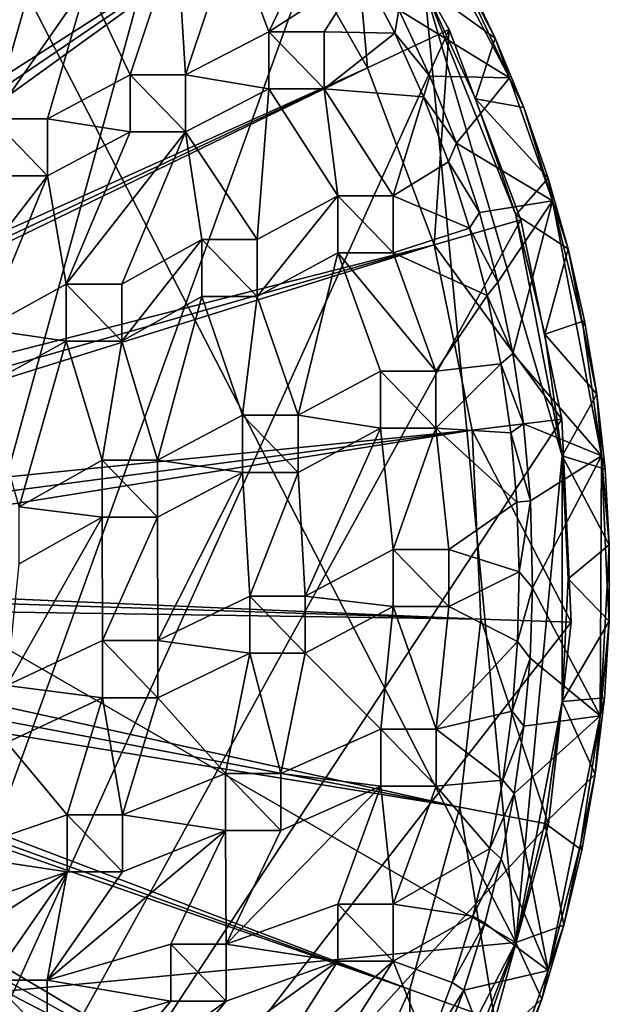
# Model space of a CAD drawing. Units: inches. Extents: x -4.69 to 4.69, y -4.69 to 4.69.
# Drawn here: x 2.62 to 4.69, y -1.5 to 1.97 of the extents above; entities that cross this region are included whole.
import ezdxf

# ---------------------------------------------------------------- set-up
doc = ezdxf.new("R2010")
doc.units = ezdxf.units.IN
doc.layers.get('0').update_dxf_attribs({"true_color": 0xc2ced6})

msp = doc.modelspace()

# ---------------------------------------------------------------- linework, layer by layer
for points in [[(4.3631, -1.2811), (1.4873, 4.2972), (-3.291, 3.138), (4.3631, -1.2811)], [(4.3631, -1.2811), (4.0418, 2.0837), (1.4873, 4.2972), (4.3631, -1.2811)], [(1.2653, -4.3888), (2.7974, 3.598), (3.3266, 3.1155), (1.2653, -4.3888)], [(-3.291, 3.138), (-4.0418, -2.0837), (4.3631, -1.2811), (-3.291, 3.138)], [(1.2653, -4.3888), (3.3266, 3.1155), (3.7738, 2.5561), (1.2653, -4.3888)], [(3.5108, 2.3778), (3.0947, 2.8982), (0.7367, 0.604), (3.5108, 2.3778)], [(3.9514, 2.0037), (3.9147, 2.5738), (4.3404, 1.7636), (3.9514, 2.0037)], [(4.3404, 1.7636), (3.9147, 2.5738), (4.1474, 2.1791), (4.3404, 1.7636)], [(1.2653, -4.3888), (3.7738, 2.5561), (4.1279, 1.9337), (1.2653, -4.3888)], [(3.7738, 2.5561), (3.5108, 2.3778), (3.8403, 1.7987), (3.7738, 2.5561)], [(4.1279, 1.9337), (3.7738, 2.5561), (3.7738, 2.5561), (4.1279, 1.9337)], [(3.7738, 2.5561), (4.1279, 1.9337), (4.1279, 1.9337), (3.7738, 2.5561)], [(3.8403, 1.7987), (4.1279, 1.9337), (3.7738, 2.5561), (3.8403, 1.7987)], [(0.7367, 0.604), (0.7915, 0.5291), (3.5108, 2.3778), (0.7367, 0.604)], [(3.5108, 2.3778), (0.7915, 0.5291), (0.8393, 0.4481), (3.5108, 2.3778)], [(0.8393, 0.4481), (3.8403, 1.7987), (3.5108, 2.3778), (0.8393, 0.4481)], [(3.365, 2.2696), (3.6981, 2.3504), (3.4934, 1.9264), (3.365, 2.2696)], [(3.8235, 2.1393), (3.4934, 1.9264), (3.6981, 2.3504), (3.8235, 2.1393)], [(2.8519, 2.0975), (3.1697, 2.2696), (3.0044, 1.7749), (2.8519, 2.0975)], [(3.1997, 1.7749), (3.0044, 1.7749), (3.1697, 2.2696), (3.1997, 1.7749)], [(3.1697, 2.2696), (3.365, 2.2696), (3.1997, 1.7749), (3.1697, 2.2696)], [(3.1997, 1.7749), (3.365, 2.2696), (3.4934, 1.9264), (3.1997, 1.7749)], [(4.1474, 2.1791), (4.1752, 2.1451), (4.2905, 1.9041), (4.1474, 2.1791)], [(4.2905, 1.9041), (4.3404, 1.7636), (4.1474, 2.1791), (4.2905, 1.9041)], [(3.4934, 1.9264), (3.8235, 2.1393), (3.6887, 1.9264), (3.4934, 1.9264)], [(3.9367, 1.9213), (3.6887, 1.9264), (3.8235, 2.1393), (3.9367, 1.9213)], [(3.9367, 1.9213), (3.8235, 2.1393), (3.9514, 2.0037), (3.9367, 1.9213)], [(4.1752, 2.1451), (4.0418, 2.0837), (4.2905, 1.9041), (4.1752, 2.1451)], [(2.3447, 1.9259), (2.6566, 2.0975), (2.5189, 1.6199), (2.3447, 1.9259)], [(2.5189, 1.6199), (2.6566, 2.0975), (2.8519, 2.0975), (2.5189, 1.6199)], [(2.8519, 2.0975), (2.7141, 1.6199), (2.5189, 1.6199), (2.8519, 2.0975)], [(3.0044, 1.7749), (2.7141, 1.6199), (2.8519, 2.0975), (3.0044, 1.7749)], [(4.2215, 1.69), (4.2905, 1.9041), (4.0418, 2.0837), (4.2215, 1.69)], [(4.0418, 2.0837), (4.3631, -1.2811), (4.5267, 0.4322), (4.0418, 2.0837)], [(4.3631, 1.2811), (4.2215, 1.69), (4.0418, 2.0837), (4.3631, 1.2811)], [(4.5267, 0.4322), (4.3631, 1.2811), (4.0418, 2.0837), (4.5267, 0.4322)], [(4.0418, 2.0837), (4.0418, 2.0837), (4.2215, 1.69), (4.0418, 2.0837)], [(4.2215, 1.69), (4.2215, 1.69), (4.0418, 2.0837), (4.2215, 1.69)], [(3.9514, 2.0037), (4.0606, 1.7698), (3.9367, 1.9213), (3.9514, 2.0037)], [(4.3404, 1.7636), (4.0606, 1.7698), (3.9514, 2.0037), (4.3404, 1.7636)], [(1.2653, -4.3888), (4.1279, 1.9337), (4.3804, 1.2636), (1.2653, -4.3888)], [(3.1997, 1.7749), (3.4934, 1.9264), (3.4934, 1.7256), (3.1997, 1.7749)], [(3.4934, 1.9264), (3.6887, 1.9264), (3.6887, 1.9264), (3.4934, 1.9264)], [(3.6887, 1.9264), (3.4934, 1.9264), (3.4934, 1.9264), (3.6887, 1.9264)], [(3.4934, 1.9264), (3.4934, 1.9264), (3.4934, 1.7256), (3.4934, 1.9264)], [(3.4934, 1.7256), (3.4934, 1.7256), (3.4934, 1.9264), (3.4934, 1.7256)], [(3.6887, 1.7256), (3.4934, 1.7256), (3.4934, 1.9264), (3.6887, 1.7256)], [(3.4934, 1.9264), (3.6887, 1.9264), (3.6887, 1.7256), (3.4934, 1.9264)], [(3.6887, 1.7256), (3.6887, 1.7256), (3.6887, 1.9264), (3.6887, 1.7256)], [(3.6887, 1.9264), (3.6887, 1.9264), (3.6887, 1.7256), (3.6887, 1.9264)], [(3.6887, 1.9264), (3.9367, 1.9213), (3.6887, 1.7256), (3.6887, 1.9264)], [(4.0375, 1.6974), (3.6887, 1.7256), (3.9367, 1.9213), (4.0375, 1.6974)], [(4.1279, 1.9337), (3.8403, 1.7987), (4.0751, 1.1752), (4.1279, 1.9337)], [(4.0375, 1.6974), (3.9367, 1.9213), (4.0606, 1.7698), (4.0375, 1.6974)], [(4.0751, 1.1752), (4.3804, 1.2636), (4.1279, 1.9337), (4.0751, 1.1752)], [(4.3804, 1.2636), (4.1279, 1.9337), (4.1279, 1.9337), (4.3804, 1.2636)], [(4.1279, 1.9337), (4.3804, 1.2636), (4.3804, 1.2636), (4.1279, 1.9337)], [(4.3911, 1.6589), (4.2905, 1.9041), (4.2215, 1.69), (4.3911, 1.6589)], [(4.2905, 1.9041), (4.3911, 1.6589), (4.3404, 1.7636), (4.2905, 1.9041)], [(3.8403, 1.7987), (0.8393, 0.4481), (0.861, 0.4005), (3.8403, 1.7987)], [(0.861, 0.4005), (0.8782, 0.3633), (3.8403, 1.7987), (0.861, 0.4005)], [(4.0751, 1.1752), (3.8403, 1.7987), (0.8782, 0.3633), (4.0751, 1.1752)], [(2.7141, 1.6199), (3.0044, 1.7749), (3.0044, 1.574), (2.7141, 1.6199)], [(3.0044, 1.7749), (3.1997, 1.7749), (3.1997, 1.7749), (3.0044, 1.7749)], [(3.1997, 1.7749), (3.0044, 1.7749), (3.0044, 1.7749), (3.1997, 1.7749)], [(3.0044, 1.7749), (3.0044, 1.7749), (3.0044, 1.574), (3.0044, 1.7749)], [(3.0044, 1.574), (3.0044, 1.574), (3.0044, 1.7749), (3.0044, 1.574)], [(3.1997, 1.574), (3.0044, 1.574), (3.0044, 1.7749), (3.1997, 1.574)], [(3.0044, 1.7749), (3.1997, 1.7749), (3.1997, 1.574), (3.0044, 1.7749)], [(3.4934, 1.7256), (3.1997, 1.574), (3.1997, 1.7749), (3.4934, 1.7256)], [(3.1997, 1.574), (3.1997, 1.574), (3.1997, 1.7749), (3.1997, 1.574)], [(3.1997, 1.7749), (3.1997, 1.7749), (3.1997, 1.574), (3.1997, 1.7749)], [(4.0606, 1.7698), (4.1539, 1.5336), (4.0375, 1.6974), (4.0606, 1.7698)], [(4.3404, 1.7636), (4.1539, 1.5336), (4.0606, 1.7698), (4.3404, 1.7636)], [(4.1539, 1.5336), (4.3404, 1.7636), (4.492, 1.3312), (4.1539, 1.5336)], [(4.492, 1.3312), (4.3404, 1.7636), (4.3911, 1.6589), (4.492, 1.3312)], [(3.1997, 1.574), (3.4934, 1.7256), (3.4525, 1.1944), (3.1997, 1.574)], [(3.7363, 1.3481), (3.4525, 1.1944), (3.4934, 1.7256), (3.7363, 1.3481)], [(3.4934, 1.7256), (3.6887, 1.7256), (3.7363, 1.3481), (3.4934, 1.7256)], [(3.4934, 1.7256), (3.4934, 1.7256), (3.6887, 1.7256), (3.4934, 1.7256)], [(3.6887, 1.7256), (3.6887, 1.7256), (3.4934, 1.7256), (3.6887, 1.7256)], [(3.9315, 1.3481), (3.6887, 1.7256), (4.0375, 1.6974), (3.9315, 1.3481)], [(3.9315, 1.3481), (3.7363, 1.3481), (3.6887, 1.7256), (3.9315, 1.3481)], [(4.1255, 1.4682), (3.9315, 1.3481), (4.0375, 1.6974), (4.1255, 1.4682)], [(4.1255, 1.4682), (4.0375, 1.6974), (4.1539, 1.5336), (4.1255, 1.4682)], [(4.4769, 1.4109), (4.3911, 1.6589), (4.2215, 1.69), (4.4769, 1.4109)], [(4.4769, 1.4109), (4.2215, 1.69), (4.3631, 1.2811), (4.4769, 1.4109)], [(4.2215, 1.69), (4.2215, 1.69), (4.3631, 1.2811), (4.2215, 1.69)], [(4.3631, 1.2811), (4.3631, 1.2811), (4.2215, 1.69), (4.3631, 1.2811)], [(4.3911, 1.6589), (4.4769, 1.4109), (4.492, 1.3312), (4.3911, 1.6589)], [(2.5189, 1.6199), (2.7141, 1.6199), (2.7141, 1.6199), (2.5189, 1.6199)], [(2.7141, 1.6199), (2.5189, 1.6199), (2.5189, 1.6199), (2.7141, 1.6199)], [(2.7141, 1.4191), (2.5189, 1.4191), (2.5189, 1.6199), (2.7141, 1.4191)], [(2.5189, 1.6199), (2.7141, 1.6199), (2.7141, 1.4191), (2.5189, 1.6199)], [(3.0044, 1.574), (2.7141, 1.4191), (2.7141, 1.6199), (3.0044, 1.574)], [(2.7141, 1.4191), (2.7141, 1.4191), (2.7141, 1.6199), (2.7141, 1.4191)], [(2.7141, 1.6199), (2.7141, 1.6199), (2.7141, 1.4191), (2.7141, 1.6199)], [(2.7141, 1.4191), (3.0044, 1.574), (2.7797, 1.0376), (2.7141, 1.4191)], [(2.7797, 1.0376), (3.0044, 1.574), (3.1997, 1.574), (2.7797, 1.0376)], [(3.1997, 1.574), (2.975, 1.0376), (2.7797, 1.0376), (3.1997, 1.574)], [(2.975, 1.0376), (3.1997, 1.574), (3.2573, 1.1944), (2.975, 1.0376)], [(3.0044, 1.574), (3.0044, 1.574), (3.1997, 1.574), (3.0044, 1.574)], [(3.1997, 1.574), (3.1997, 1.574), (3.0044, 1.574), (3.1997, 1.574)], [(3.4525, 1.1944), (3.2573, 1.1944), (3.1997, 1.574), (3.4525, 1.1944)], [(4.1539, 1.5336), (4.235, 1.2894), (4.1255, 1.4682), (4.1539, 1.5336)], [(4.235, 1.2894), (4.1539, 1.5336), (4.492, 1.3312), (4.235, 1.2894)], [(4.2005, 1.2344), (3.9315, 1.3481), (4.1255, 1.4682), (4.2005, 1.2344)], [(4.2005, 1.2344), (4.1255, 1.4682), (4.235, 1.2894), (4.2005, 1.2344)], [(2.2965, 0.879), (2.5189, 1.4191), (2.7141, 1.4191), (2.2965, 0.879)], [(2.7141, 1.4191), (2.4917, 0.879), (2.2965, 0.879), (2.7141, 1.4191)], [(2.7797, 1.0376), (2.4917, 0.879), (2.7141, 1.4191), (2.7797, 1.0376)], [(2.5189, 1.4191), (2.5189, 1.4191), (2.7141, 1.4191), (2.5189, 1.4191)], [(2.7141, 1.4191), (2.7141, 1.4191), (2.5189, 1.4191), (2.7141, 1.4191)], [(4.3631, 1.2811), (4.5481, 1.1613), (4.4769, 1.4109), (4.3631, 1.2811)], [(4.5481, 1.1613), (4.492, 1.3312), (4.4769, 1.4109), (4.5481, 1.1613)], [(3.4525, 0.9936), (3.4525, 1.1944), (3.7363, 1.3481), (3.4525, 0.9936)], [(3.7363, 1.3481), (3.7363, 1.1472), (3.4525, 0.9936), (3.7363, 1.3481)], [(3.7363, 1.3481), (3.9315, 1.3481), (3.9315, 1.3481), (3.7363, 1.3481)], [(3.9315, 1.3481), (3.7363, 1.3481), (3.7363, 1.3481), (3.9315, 1.3481)], [(3.7363, 1.3481), (3.7363, 1.3481), (3.7363, 1.1472), (3.7363, 1.3481)], [(3.7363, 1.1472), (3.7363, 1.1472), (3.7363, 1.3481), (3.7363, 1.1472)], [(3.9315, 1.1472), (3.7363, 1.1472), (3.7363, 1.3481), (3.9315, 1.1472)], [(3.7363, 1.3481), (3.9315, 1.3481), (3.9315, 1.1472), (3.7363, 1.3481)], [(3.9315, 1.1472), (3.9315, 1.1472), (3.9315, 1.3481), (3.9315, 1.1472)], [(3.9315, 1.3481), (3.9315, 1.3481), (3.9315, 1.1472), (3.9315, 1.3481)], [(3.9315, 1.3481), (4.2005, 1.2344), (3.9315, 1.1472), (3.9315, 1.3481)], [(4.235, 1.2894), (4.492, 1.3312), (4.3003, 1.0447), (4.235, 1.2894)], [(4.3529, 0.7935), (4.3003, 1.0447), (4.492, 1.3312), (4.3529, 0.7935)], [(4.3529, 0.7935), (4.492, 1.3312), (4.665, 0.4324), (4.3529, 0.7935)], [(4.6005, 0.886), (4.665, 0.4324), (4.492, 1.3312), (4.6005, 0.886)], [(4.6005, 0.886), (4.492, 1.3312), (4.5481, 1.1613), (4.6005, 0.886)], [(4.235, 1.2894), (4.3003, 1.0447), (4.2005, 1.2344), (4.235, 1.2894)], [(1.2653, -4.3888), (4.3804, 1.2636), (4.5249, 0.5622), (1.2653, -4.3888)], [(4.5249, 0.5622), (4.3804, 1.2636), (4.0751, 1.1752), (4.5249, 0.5622)], [(4.3631, 1.2811), (4.4651, 0.8606), (4.5481, 1.1613), (4.3631, 1.2811)], [(4.3631, 1.2811), (4.5267, 0.4322), (4.4651, 0.8606), (4.3631, 1.2811)], [(4.3631, 1.2811), (4.3631, 1.2811), (4.4651, 0.8606), (4.3631, 1.2811)], [(4.4651, 0.8606), (4.4651, 0.8606), (4.3631, 1.2811), (4.4651, 0.8606)], [(4.5249, 0.5622), (4.3804, 1.2636), (4.3804, 1.2636), (4.5249, 0.5622)], [(4.3804, 1.2636), (4.5249, 0.5622), (4.5249, 0.5622), (4.3804, 1.2636)], [(4.2623, 0.9969), (3.9315, 1.1472), (4.2005, 1.2344), (4.2623, 0.9969)], [(4.2623, 0.9969), (4.2005, 1.2344), (4.3003, 1.0447), (4.2623, 0.9969)], [(2.975, 0.8367), (2.975, 1.0376), (3.2573, 1.1944), (2.975, 0.8367)], [(3.2573, 1.1944), (3.2573, 0.9936), (2.975, 0.8367), (3.2573, 1.1944)], [(3.2573, 1.1944), (3.4525, 1.1944), (3.4525, 1.1944), (3.2573, 1.1944)], [(3.4525, 1.1944), (3.2573, 1.1944), (3.2573, 1.1944), (3.4525, 1.1944)], [(3.2573, 1.1944), (3.2573, 1.1944), (3.2573, 0.9936), (3.2573, 1.1944)], [(3.2573, 0.9936), (3.2573, 0.9936), (3.2573, 1.1944), (3.2573, 0.9936)], [(3.4525, 0.9936), (3.2573, 0.9936), (3.2573, 1.1944), (3.4525, 0.9936)], [(3.2573, 1.1944), (3.4525, 1.1944), (3.4525, 0.9936), (3.2573, 1.1944)], [(3.4525, 0.9936), (3.4525, 0.9936), (3.4525, 1.1944), (3.4525, 0.9936)], [(3.4525, 1.1944), (3.4525, 1.1944), (3.4525, 0.9936), (3.4525, 1.1944)], [(0.8782, 0.3633), (0.9088, 0.2736), (4.0751, 1.1752), (0.8782, 0.3633)], [(4.0751, 1.1752), (0.9088, 0.2736), (0.9283, 0.1929), (4.0751, 1.1752)], [(4.2095, 0.5227), (4.0751, 1.1752), (0.9283, 0.1929), (4.2095, 0.5227)], [(3.596, 0.5753), (3.4525, 0.9936), (3.7363, 1.1472), (3.596, 0.5753)], [(3.7363, 1.1472), (3.8865, 0.7312), (3.596, 0.5753), (3.7363, 1.1472)], [(3.7363, 1.1472), (3.9315, 1.1472), (4.0818, 0.7312), (3.7363, 1.1472)], [(4.0818, 0.7312), (3.8865, 0.7312), (3.7363, 1.1472), (4.0818, 0.7312)], [(3.7363, 1.1472), (3.7363, 1.1472), (3.9315, 1.1472), (3.7363, 1.1472)], [(3.9315, 1.1472), (3.9315, 1.1472), (3.7363, 1.1472), (3.9315, 1.1472)], [(3.9315, 1.1472), (4.2623, 0.9969), (4.0818, 0.7312), (3.9315, 1.1472)], [(4.0751, 1.1752), (4.2095, 0.5227), (4.5249, 0.5622), (4.0751, 1.1752)], [(4.5481, 1.1613), (4.4651, 0.8606), (4.6053, 0.9082), (4.5481, 1.1613)], [(4.5481, 1.1613), (4.6053, 0.9082), (4.6005, 0.886), (4.5481, 1.1613)], [(4.3003, 1.0447), (4.3529, 0.7935), (4.2623, 0.9969), (4.3003, 1.0447)], [(2.4917, 0.879), (2.7797, 1.0376), (2.7797, 0.8367), (2.4917, 0.879)], [(2.7797, 1.0376), (2.975, 1.0376), (2.975, 1.0376), (2.7797, 1.0376)], [(2.975, 1.0376), (2.7797, 1.0376), (2.7797, 1.0376), (2.975, 1.0376)], [(2.7797, 1.0376), (2.7797, 1.0376), (2.7797, 0.8367), (2.7797, 1.0376)], [(2.7797, 0.8367), (2.7797, 0.8367), (2.7797, 1.0376), (2.7797, 0.8367)], [(2.975, 0.8367), (2.7797, 0.8367), (2.7797, 1.0376), (2.975, 0.8367)], [(2.7797, 1.0376), (2.975, 1.0376), (2.975, 0.8367), (2.7797, 1.0376)], [(2.975, 0.8367), (2.975, 0.8367), (2.975, 1.0376), (2.975, 0.8367)], [(2.975, 1.0376), (2.975, 1.0376), (2.975, 0.8367), (2.975, 1.0376)], [(3.1012, 0.4171), (2.975, 0.8367), (3.2573, 0.9936), (3.1012, 0.4171)], [(3.2573, 0.9936), (3.4008, 0.5753), (3.1012, 0.4171), (3.2573, 0.9936)], [(3.4008, 0.5753), (3.2573, 0.9936), (3.4525, 0.9936), (3.4008, 0.5753)], [(3.2573, 0.9936), (3.2573, 0.9936), (3.4525, 0.9936), (3.2573, 0.9936)], [(3.4525, 0.9936), (3.4525, 0.9936), (3.2573, 0.9936), (3.4525, 0.9936)], [(3.4525, 0.9936), (3.596, 0.5753), (3.4008, 0.5753), (3.4525, 0.9936)], [(4.3108, 0.7563), (4.0818, 0.7312), (4.2623, 0.9969), (4.3108, 0.7563)], [(4.3108, 0.7563), (4.2623, 0.9969), (4.3529, 0.7935), (4.3108, 0.7563)], [(4.4651, 0.8606), (4.6489, 0.6494), (4.6053, 0.9082), (4.4651, 0.8606)], [(4.6005, 0.886), (4.6053, 0.9082), (4.6489, 0.6494), (4.6005, 0.886)], [(2.7797, 0.8367), (2.4917, 0.6781), (2.4917, 0.879), (2.7797, 0.8367)], [(4.6489, 0.6494), (4.665, 0.4324), (4.6005, 0.886), (4.6489, 0.6494)], [(2.6142, 0.2527), (2.4917, 0.6781), (2.7797, 0.8367), (2.6142, 0.2527)], [(2.7797, 0.8367), (2.906, 0.4171), (2.6142, 0.2527), (2.7797, 0.8367)], [(2.906, 0.4171), (2.7797, 0.8367), (2.975, 0.8367), (2.906, 0.4171)], [(2.7797, 0.8367), (2.7797, 0.8367), (2.975, 0.8367), (2.7797, 0.8367)], [(2.975, 0.8367), (2.975, 0.8367), (2.7797, 0.8367), (2.975, 0.8367)], [(2.975, 0.8367), (3.1012, 0.4171), (2.906, 0.4171), (2.975, 0.8367)], [(4.4651, 0.8606), (4.5267, 0.4322), (4.6489, 0.6494), (4.4651, 0.8606)], [(4.4651, 0.8606), (4.4651, 0.8606), (4.5267, 0.4322), (4.4651, 0.8606)], [(4.5267, 0.4322), (4.5267, 0.4322), (4.4651, 0.8606), (4.5267, 0.4322)], [(4.3529, 0.7935), (4.3897, 0.5448), (4.3108, 0.7563), (4.3529, 0.7935)], [(4.3529, 0.7935), (4.665, 0.4324), (4.3897, 0.5448), (4.3529, 0.7935)], [(3.596, 0.5753), (3.8865, 0.7312), (3.8865, 0.5303), (3.596, 0.5753)], [(3.8865, 0.7312), (4.0818, 0.7312), (4.0818, 0.7312), (3.8865, 0.7312)], [(4.0818, 0.7312), (3.8865, 0.7312), (3.8865, 0.7312), (4.0818, 0.7312)], [(3.8865, 0.7312), (3.8865, 0.7312), (3.8865, 0.5303), (3.8865, 0.7312)], [(3.8865, 0.5303), (3.8865, 0.5303), (3.8865, 0.7312), (3.8865, 0.5303)], [(4.0818, 0.5303), (3.8865, 0.5303), (3.8865, 0.7312), (4.0818, 0.5303)], [(3.8865, 0.7312), (4.0818, 0.7312), (4.0818, 0.5303), (3.8865, 0.7312)], [(4.3458, 0.5134), (4.0818, 0.5303), (4.3108, 0.7563), (4.3458, 0.5134)], [(4.0818, 0.7312), (4.3108, 0.7563), (4.0818, 0.5303), (4.0818, 0.7312)], [(4.0818, 0.5303), (4.0818, 0.5303), (4.0818, 0.7312), (4.0818, 0.5303)], [(4.0818, 0.7312), (4.0818, 0.7312), (4.0818, 0.5303), (4.0818, 0.7312)], [(4.3458, 0.5134), (4.3108, 0.7563), (4.3897, 0.5448), (4.3458, 0.5134)], [(4.6781, 0.386), (4.6489, 0.6494), (4.5267, 0.4322), (4.6781, 0.386)], [(4.665, 0.4324), (4.6489, 0.6494), (4.6781, 0.386), (4.665, 0.4324)], [(1.2653, -4.3888), (4.5249, 0.5622), (4.5579, -0.1532), (1.2653, -4.3888)], [(3.1012, 0.4171), (3.4008, 0.5753), (3.4008, 0.3744), (3.1012, 0.4171)], [(3.4008, 0.5753), (3.596, 0.5753), (3.596, 0.5753), (3.4008, 0.5753)], [(3.596, 0.5753), (3.4008, 0.5753), (3.4008, 0.5753), (3.596, 0.5753)], [(3.4008, 0.5753), (3.4008, 0.5753), (3.4008, 0.3744), (3.4008, 0.5753)], [(3.4008, 0.3744), (3.4008, 0.3744), (3.4008, 0.5753), (3.4008, 0.3744)], [(3.596, 0.3744), (3.4008, 0.3744), (3.4008, 0.5753), (3.596, 0.3744)], [(3.4008, 0.5753), (3.596, 0.5753), (3.596, 0.3744), (3.4008, 0.5753)], [(3.8865, 0.5303), (3.596, 0.3744), (3.596, 0.5753), (3.8865, 0.5303)], [(3.596, 0.3744), (3.596, 0.3744), (3.596, 0.5753), (3.596, 0.3744)], [(3.596, 0.5753), (3.596, 0.5753), (3.596, 0.3744), (3.596, 0.5753)], [(4.5579, -0.1532), (4.5249, 0.5622), (4.2095, 0.5227), (4.5579, -0.1532)], [(4.5579, -0.1532), (4.5249, 0.5622), (4.5249, 0.5622), (4.5579, -0.1532)], [(4.5249, 0.5622), (4.5579, -0.1532), (4.5579, -0.1532), (4.5249, 0.5622)], [(0.9283, 0.1929), (0.9427, 0.0935), (4.2095, 0.5227), (0.9283, 0.1929)], [(4.2095, 0.5227), (0.9427, 0.0935), (0.9472, -0.0007), (4.2095, 0.5227)], [(0.9472, -0.0007), (4.2402, -0.1428), (4.2095, 0.5227), (0.9472, -0.0007)], [(3.6212, -0.062), (3.596, 0.3744), (3.8865, 0.5303), (3.6212, -0.062)], [(3.8865, 0.5303), (3.9317, 0.1031), (3.6212, -0.062), (3.8865, 0.5303)], [(3.9317, 0.1031), (3.8865, 0.5303), (4.0818, 0.5303), (3.9317, 0.1031)], [(3.8865, 0.5303), (3.8865, 0.5303), (4.0818, 0.5303), (3.8865, 0.5303)], [(4.0818, 0.5303), (4.0818, 0.5303), (3.8865, 0.5303), (4.0818, 0.5303)], [(4.0818, 0.5303), (4.127, 0.1031), (3.9317, 0.1031), (4.0818, 0.5303)], [(4.3673, 0.269), (4.0818, 0.5303), (4.3458, 0.5134), (4.3673, 0.269)], [(4.0818, 0.5303), (4.3673, 0.269), (4.127, 0.1031), (4.0818, 0.5303)], [(4.2095, 0.5227), (4.2402, -0.1428), (4.5579, -0.1532), (4.2095, 0.5227)], [(4.3897, 0.5448), (4.4154, 0.2746), (4.3458, 0.5134), (4.3897, 0.5448)], [(4.3897, 0.5448), (4.665, 0.4324), (4.4154, 0.2746), (4.3897, 0.5448)], [(4.3673, 0.269), (4.3458, 0.5134), (4.4154, 0.2746), (4.3673, 0.269)], [(2.6142, 0.2527), (2.906, 0.4171), (2.906, 0.2163), (2.6142, 0.2527)], [(2.906, 0.4171), (3.1012, 0.4171), (3.1012, 0.4171), (2.906, 0.4171)], [(3.1012, 0.4171), (2.906, 0.4171), (2.906, 0.4171), (3.1012, 0.4171)], [(2.906, 0.4171), (2.906, 0.4171), (2.906, 0.2163), (2.906, 0.4171)], [(2.906, 0.2163), (2.906, 0.2163), (2.906, 0.4171), (2.906, 0.2163)], [(3.1012, 0.2163), (2.906, 0.2163), (2.906, 0.4171), (3.1012, 0.2163)], [(2.906, 0.4171), (3.1012, 0.4171), (3.1012, 0.2163), (2.906, 0.4171)], [(3.4008, 0.3744), (3.1012, 0.2163), (3.1012, 0.4171), (3.4008, 0.3744)], [(3.1012, 0.2163), (3.1012, 0.2163), (3.1012, 0.4171), (3.1012, 0.2163)], [(3.1012, 0.4171), (3.1012, 0.4171), (3.1012, 0.2163), (3.1012, 0.4171)], [(4.5267, -0.4322), (4.5267, 0.4322), (4.3631, -1.2811), (4.5267, -0.4322)], [(4.665, 0.4324), (4.4222, -0.0324), (4.4154, 0.2746), (4.665, 0.4324)], [(4.6601, -0.4828), (4.4222, -0.0324), (4.665, 0.4324), (4.6601, -0.4828)], [(4.6781, 0.386), (4.5267, 0.4322), (4.6925, 0.1192), (4.6781, 0.386)], [(4.5267, 0.4322), (4.5472, 0), (4.6925, 0.1192), (4.5267, 0.4322)], [(4.5267, -0.4322), (4.5472, 0), (4.5267, 0.4322), (4.5267, -0.4322)], [(4.5267, 0.4322), (4.5267, 0.4322), (4.5472, 0), (4.5267, 0.4322)], [(4.5472, 0), (4.5472, 0), (4.5267, 0.4322), (4.5472, 0)], [(4.6601, -0.4828), (4.665, 0.4324), (4.685, -0.0253), (4.6601, -0.4828)], [(4.665, 0.4324), (4.6781, 0.386), (4.6925, 0.1192), (4.665, 0.4324)], [(4.6925, 0.1192), (4.685, -0.0253), (4.665, 0.4324), (4.6925, 0.1192)], [(3.1024, -0.2182), (3.1012, 0.2163), (3.4008, 0.3744), (3.1024, -0.2182)], [(3.4008, 0.3744), (3.4259, -0.062), (3.1024, -0.2182), (3.4008, 0.3744)], [(3.4259, -0.062), (3.4008, 0.3744), (3.596, 0.3744), (3.4259, -0.062)], [(3.4008, 0.3744), (3.4008, 0.3744), (3.596, 0.3744), (3.4008, 0.3744)], [(3.596, 0.3744), (3.596, 0.3744), (3.4008, 0.3744), (3.596, 0.3744)], [(3.596, 0.3744), (3.6212, -0.062), (3.4259, -0.062), (3.596, 0.3744)], [(2.906, 0.2163), (2.6142, 0.0519), (2.6142, 0.2527), (2.906, 0.2163)], [(4.3753, 0.0237), (4.127, 0.1031), (4.3673, 0.269), (4.3753, 0.0237)], [(4.3753, 0.0237), (4.3673, 0.269), (4.4154, 0.2746), (4.3753, 0.0237)], [(4.4154, 0.2746), (4.4222, -0.0324), (4.3753, 0.0237), (4.4154, 0.2746)], [(2.5702, -0.3761), (2.6142, 0.0519), (2.906, 0.2163), (2.5702, -0.3761)], [(2.906, 0.2163), (2.9071, -0.2182), (2.5702, -0.3761), (2.906, 0.2163)], [(2.9071, -0.2182), (2.906, 0.2163), (3.1012, 0.2163), (2.9071, -0.2182)], [(2.906, 0.2163), (2.906, 0.2163), (3.1012, 0.2163), (2.906, 0.2163)], [(3.1012, 0.2163), (3.1012, 0.2163), (2.906, 0.2163), (3.1012, 0.2163)], [(3.1012, 0.2163), (3.1024, -0.2182), (2.9071, -0.2182), (3.1012, 0.2163)], [(4.6925, 0.1192), (4.5472, 0), (4.6916, -0.1498), (4.6925, 0.1192)], [(4.685, -0.0253), (4.6925, 0.1192), (4.6916, -0.1498), (4.685, -0.0253)], [(3.6212, -0.062), (3.9317, 0.1031), (3.9317, -0.0978), (3.6212, -0.062)], [(3.9317, 0.1031), (4.127, 0.1031), (4.127, 0.1031), (3.9317, 0.1031)], [(4.127, 0.1031), (3.9317, 0.1031), (3.9317, 0.1031), (4.127, 0.1031)], [(3.9317, 0.1031), (3.9317, 0.1031), (3.9317, -0.0978), (3.9317, 0.1031)], [(3.9317, -0.0978), (3.9317, -0.0978), (3.9317, 0.1031), (3.9317, -0.0978)], [(4.127, -0.0978), (3.9317, -0.0978), (3.9317, 0.1031), (4.127, -0.0978)], [(3.9317, 0.1031), (4.127, 0.1031), (4.127, -0.0978), (3.9317, 0.1031)], [(4.127, -0.0978), (4.127, -0.0978), (4.127, 0.1031), (4.127, -0.0978)], [(4.127, 0.1031), (4.127, 0.1031), (4.127, -0.0978), (4.127, 0.1031)], [(4.127, 0.1031), (4.3753, 0.0237), (4.127, -0.0978), (4.127, 0.1031)], [(4.3696, -0.2216), (4.127, -0.0978), (4.3753, 0.0237), (4.3696, -0.2216)], [(4.3696, -0.2216), (4.3753, 0.0237), (4.4222, -0.0324), (4.3696, -0.2216)], [(4.6916, -0.1498), (4.5472, 0), (4.5267, -0.4322), (4.6916, -0.1498)], [(4.5472, 0), (4.5472, 0), (4.5267, -0.4322), (4.5472, 0)], [(4.5267, -0.4322), (4.5267, -0.4322), (4.5472, 0), (4.5267, -0.4322)], [(4.2402, -0.1428), (0.9472, -0.0007), (0.9454, -0.0359), (4.2402, -0.1428)], [(4.4222, -0.0324), (4.4135, -0.2794), (4.3696, -0.2216), (4.4222, -0.0324)], [(4.4135, -0.2794), (4.4222, -0.0324), (4.6601, -0.4828), (4.4135, -0.2794)], [(4.6601, -0.4828), (4.685, -0.0253), (4.6916, -0.1498), (4.6601, -0.4828)], [(4.2402, -0.1428), (0.9454, -0.0359), (0.9428, -0.0937), (4.2402, -0.1428)], [(3.1024, -0.2182), (3.4259, -0.062), (3.4259, -0.2629), (3.1024, -0.2182)], [(3.4259, -0.062), (3.6212, -0.062), (3.6212, -0.062), (3.4259, -0.062)], [(3.6212, -0.062), (3.4259, -0.062), (3.4259, -0.062), (3.6212, -0.062)], [(3.4259, -0.062), (3.4259, -0.062), (3.4259, -0.2629), (3.4259, -0.062)], [(3.4259, -0.2629), (3.4259, -0.2629), (3.4259, -0.062), (3.4259, -0.2629)], [(3.6212, -0.2629), (3.4259, -0.2629), (3.4259, -0.062), (3.6212, -0.2629)], [(3.4259, -0.062), (3.6212, -0.062), (3.6212, -0.2629), (3.4259, -0.062)], [(3.9317, -0.0978), (3.6212, -0.2629), (3.6212, -0.062), (3.9317, -0.0978)], [(3.6212, -0.2629), (3.6212, -0.2629), (3.6212, -0.062), (3.6212, -0.2629)], [(3.6212, -0.062), (3.6212, -0.062), (3.6212, -0.2629), (3.6212, -0.062)], [(0.9428, -0.0937), (0.9283, -0.1919), (4.1665, -0.805), (0.9428, -0.0937)], [(4.1665, -0.805), (4.2402, -0.1428), (0.9428, -0.0937), (4.1665, -0.805)], [(3.6212, -0.2629), (3.9317, -0.0978), (3.8873, -0.5301), (3.6212, -0.2629)], [(4.0826, -0.5301), (3.8873, -0.5301), (3.9317, -0.0978), (4.0826, -0.5301)], [(3.9317, -0.0978), (4.127, -0.0978), (4.0826, -0.5301), (3.9317, -0.0978)], [(3.9317, -0.0978), (3.9317, -0.0978), (4.127, -0.0978), (3.9317, -0.0978)], [(4.127, -0.0978), (4.127, -0.0978), (3.9317, -0.0978), (4.127, -0.0978)], [(4.127, -0.0978), (4.3696, -0.2216), (4.0826, -0.5301), (4.127, -0.0978)], [(1.2653, -4.3888), (4.5579, -0.1532), (4.4785, -0.8649), (1.2653, -4.3888)], [(4.2402, -0.1428), (4.1665, -0.805), (4.4785, -0.8649), (4.2402, -0.1428)], [(4.4785, -0.8649), (4.5579, -0.1532), (4.2402, -0.1428), (4.4785, -0.8649)], [(4.4785, -0.8649), (4.5579, -0.1532), (4.5579, -0.1532), (4.4785, -0.8649)], [(4.5579, -0.1532), (4.4785, -0.8649), (4.4785, -0.8649), (4.5579, -0.1532)], [(4.5267, -0.4322), (4.6752, -0.4197), (4.6916, -0.1498), (4.5267, -0.4322)], [(4.6916, -0.1498), (4.6752, -0.4197), (4.6601, -0.4828), (4.6916, -0.1498)], [(4.1665, -0.805), (0.9283, -0.1919), (0.908, -0.2763), (4.1665, -0.805)], [(2.5702, -0.3761), (2.9071, -0.2182), (2.9071, -0.4191), (2.5702, -0.3761)], [(2.9071, -0.2182), (3.1024, -0.2182), (3.1024, -0.2182), (2.9071, -0.2182)], [(3.1024, -0.2182), (2.9071, -0.2182), (2.9071, -0.2182), (3.1024, -0.2182)], [(2.9071, -0.2182), (2.9071, -0.2182), (2.9071, -0.4191), (2.9071, -0.2182)], [(2.9071, -0.4191), (2.9071, -0.4191), (2.9071, -0.2182), (2.9071, -0.4191)], [(3.1024, -0.4191), (2.9071, -0.4191), (2.9071, -0.2182), (3.1024, -0.4191)], [(2.9071, -0.2182), (3.1024, -0.2182), (3.1024, -0.4191), (2.9071, -0.2182)], [(3.4259, -0.2629), (3.1024, -0.4191), (3.1024, -0.2182), (3.4259, -0.2629)], [(3.1024, -0.4191), (3.1024, -0.4191), (3.1024, -0.2182), (3.1024, -0.4191)], [(3.1024, -0.2182), (3.1024, -0.2182), (3.1024, -0.4191), (3.1024, -0.2182)], [(4.3504, -0.4661), (4.0826, -0.5301), (4.3696, -0.2216), (4.3504, -0.4661)], [(4.3504, -0.4661), (4.3696, -0.2216), (4.4135, -0.2794), (4.3504, -0.4661)], [(0.8901, -0.3278), (3.99, -1.4474), (0.908, -0.2763), (0.8901, -0.3278)], [(0.908, -0.2763), (3.99, -1.4474), (4.1665, -0.805), (0.908, -0.2763)], [(3.1024, -0.4191), (3.4259, -0.2629), (3.3406, -0.6863), (3.1024, -0.4191)], [(3.5359, -0.6863), (3.3406, -0.6863), (3.4259, -0.2629), (3.5359, -0.6863)], [(3.4259, -0.2629), (3.6212, -0.2629), (3.5359, -0.6863), (3.4259, -0.2629)], [(3.4259, -0.2629), (3.4259, -0.2629), (3.6212, -0.2629), (3.4259, -0.2629)], [(3.6212, -0.2629), (3.6212, -0.2629), (3.4259, -0.2629), (3.6212, -0.2629)], [(3.8873, -0.5301), (3.5359, -0.6863), (3.6212, -0.2629), (3.8873, -0.5301)], [(4.4135, -0.2794), (4.392, -0.5191), (4.3504, -0.4661), (4.4135, -0.2794)], [(4.6601, -0.4828), (4.392, -0.5191), (4.4135, -0.2794), (4.6601, -0.4828)], [(0.8901, -0.3278), (0.8775, -0.3644), (3.99, -1.4474), (0.8901, -0.3278)], [(0.8775, -0.3644), (0.8374, -0.451), (3.7152, -2.0544), (0.8775, -0.3644)], [(3.7152, -2.0544), (3.99, -1.4474), (0.8775, -0.3644), (3.7152, -2.0544)], [(2.9071, -0.4191), (2.5702, -0.5769), (2.5702, -0.3761), (2.9071, -0.4191)], [(2.5702, -0.5769), (2.9071, -0.4191), (2.7828, -0.8313), (2.5702, -0.5769)], [(2.978, -0.8313), (2.7828, -0.8313), (2.9071, -0.4191), (2.978, -0.8313)], [(2.9071, -0.4191), (3.1024, -0.4191), (2.978, -0.8313), (2.9071, -0.4191)], [(2.9071, -0.4191), (2.9071, -0.4191), (3.1024, -0.4191), (2.9071, -0.4191)], [(3.1024, -0.4191), (3.1024, -0.4191), (2.9071, -0.4191), (3.1024, -0.4191)], [(3.3406, -0.6863), (2.978, -0.8313), (3.1024, -0.4191), (3.3406, -0.6863)], [(4.5267, -0.4322), (4.3631, -1.2811), (4.4651, -0.8606), (4.5267, -0.4322)], [(4.5267, -0.4322), (4.4651, -0.8606), (4.6432, -0.689), (4.5267, -0.4322)], [(4.5267, -0.4322), (4.5267, -0.4322), (4.4651, -0.8606), (4.5267, -0.4322)], [(4.4651, -0.8606), (4.4651, -0.8606), (4.5267, -0.4322), (4.4651, -0.8606)], [(4.6432, -0.689), (4.6752, -0.4197), (4.5267, -0.4322), (4.6432, -0.689)], [(4.6752, -0.4197), (4.6432, -0.689), (4.6601, -0.4828), (4.6752, -0.4197)], [(3.7152, -2.0544), (0.8374, -0.451), (0.7911, -0.5295), (3.7152, -2.0544)], [(4.3177, -0.7093), (4.0826, -0.5301), (4.3504, -0.4661), (4.3177, -0.7093)], [(4.3177, -0.7093), (4.3504, -0.4661), (4.392, -0.5191), (4.3177, -0.7093)], [(4.6601, -0.4828), (4.3576, -0.7572), (4.392, -0.5191), (4.6601, -0.4828)], [(4.4773, -1.3797), (4.3576, -0.7572), (4.6601, -0.4828), (4.4773, -1.3797)], [(4.4773, -1.3797), (4.6601, -0.4828), (4.5906, -0.9357), (4.4773, -1.3797)], [(4.5906, -0.9357), (4.6601, -0.4828), (4.6432, -0.689), (4.5906, -0.9357)], [(4.392, -0.5191), (4.3576, -0.7572), (4.3177, -0.7093), (4.392, -0.5191)], [(0.7911, -0.5295), (3.3488, -2.6109), (3.7152, -2.0544), (0.7911, -0.5295)], [(3.5359, -0.6863), (3.8873, -0.5301), (3.8873, -0.7309), (3.5359, -0.6863)], [(3.8873, -0.5301), (4.0826, -0.5301), (4.0826, -0.5301), (3.8873, -0.5301)], [(4.0826, -0.5301), (3.8873, -0.5301), (3.8873, -0.5301), (4.0826, -0.5301)], [(3.8873, -0.5301), (3.8873, -0.5301), (3.8873, -0.7309), (3.8873, -0.5301)], [(3.8873, -0.7309), (3.8873, -0.7309), (3.8873, -0.5301), (3.8873, -0.7309)], [(4.0826, -0.7309), (3.8873, -0.7309), (3.8873, -0.5301), (4.0826, -0.7309)], [(3.8873, -0.5301), (4.0826, -0.5301), (4.0826, -0.7309), (3.8873, -0.5301)], [(4.0826, -0.7309), (4.0826, -0.7309), (4.0826, -0.5301), (4.0826, -0.7309)], [(4.0826, -0.5301), (4.0826, -0.5301), (4.0826, -0.7309), (4.0826, -0.5301)], [(4.0826, -0.5301), (4.3177, -0.7093), (4.0826, -0.7309), (4.0826, -0.5301)], [(2.7828, -0.8313), (2.3755, -0.9711), (2.5702, -0.5769), (2.7828, -0.8313)], [(2.978, -0.8313), (3.3406, -0.6863), (3.3406, -0.8871), (2.978, -0.8313)], [(3.3406, -0.6863), (3.5359, -0.6863), (3.5359, -0.6863), (3.3406, -0.6863)], [(3.5359, -0.6863), (3.3406, -0.6863), (3.3406, -0.6863), (3.5359, -0.6863)], [(3.3406, -0.6863), (3.3406, -0.6863), (3.3406, -0.8871), (3.3406, -0.6863)], [(3.3406, -0.8871), (3.3406, -0.8871), (3.3406, -0.6863), (3.3406, -0.8871)], [(3.5359, -0.8871), (3.3406, -0.8871), (3.3406, -0.6863), (3.5359, -0.8871)], [(3.3406, -0.6863), (3.5359, -0.6863), (3.5359, -0.8871), (3.3406, -0.6863)], [(3.8873, -0.7309), (3.5359, -0.8871), (3.5359, -0.6863), (3.8873, -0.7309)], [(3.5359, -0.8871), (3.5359, -0.8871), (3.5359, -0.6863), (3.5359, -0.8871)], [(3.5359, -0.6863), (3.5359, -0.6863), (3.5359, -0.8871), (3.5359, -0.6863)], [(4.4651, -0.8606), (4.5955, -0.9565), (4.6432, -0.689), (4.4651, -0.8606)], [(4.6432, -0.689), (4.5955, -0.9565), (4.5906, -0.9357), (4.6432, -0.689)], [(4.2714, -0.9502), (4.0826, -0.7309), (4.3177, -0.7093), (4.2714, -0.9502)], [(4.2714, -0.9502), (4.3177, -0.7093), (4.3576, -0.7572), (4.2714, -0.9502)], [(3.3427, -1.2877), (3.5359, -0.8871), (3.8873, -0.7309), (3.3427, -1.2877)], [(3.8873, -0.7309), (3.7363, -1.1465), (3.3427, -1.2877), (3.8873, -0.7309)], [(3.9316, -1.1465), (3.7363, -1.1465), (3.8873, -0.7309), (3.9316, -1.1465)], [(3.8873, -0.7309), (4.0826, -0.7309), (3.9316, -1.1465), (3.8873, -0.7309)], [(3.8873, -0.7309), (3.8873, -0.7309), (4.0826, -0.7309), (3.8873, -0.7309)], [(4.0826, -0.7309), (4.0826, -0.7309), (3.8873, -0.7309), (4.0826, -0.7309)], [(4.0826, -0.7309), (4.2714, -0.9502), (3.9316, -1.1465), (4.0826, -0.7309)], [(4.3576, -0.7572), (4.312, -0.9864), (4.2714, -0.9502), (4.3576, -0.7572)], [(4.312, -0.9864), (4.3576, -0.7572), (4.4773, -1.3797), (4.312, -0.9864)], [(2.3755, -0.9711), (2.7828, -0.8313), (2.7828, -1.0321), (2.3755, -0.9711)], [(2.7828, -0.8313), (2.978, -0.8313), (2.978, -0.8313), (2.7828, -0.8313)], [(2.978, -0.8313), (2.7828, -0.8313), (2.7828, -0.8313), (2.978, -0.8313)], [(2.7828, -0.8313), (2.7828, -0.8313), (2.7828, -1.0321), (2.7828, -0.8313)], [(2.7828, -1.0321), (2.7828, -1.0321), (2.7828, -0.8313), (2.7828, -1.0321)], [(2.978, -1.0321), (2.7828, -1.0321), (2.7828, -0.8313), (2.978, -1.0321)], [(2.7828, -0.8313), (2.978, -0.8313), (2.978, -1.0321), (2.7828, -0.8313)], [(3.3406, -0.8871), (2.978, -1.0321), (2.978, -0.8313), (3.3406, -0.8871)], [(2.978, -1.0321), (2.978, -1.0321), (2.978, -0.8313), (2.978, -1.0321)], [(2.978, -0.8313), (2.978, -0.8313), (2.978, -1.0321), (2.978, -0.8313)], [(4.1665, -0.805), (3.99, -1.4474), (4.2889, -1.5554), (4.1665, -0.805)], [(4.2889, -1.5554), (4.4785, -0.8649), (4.1665, -0.805), (4.2889, -1.5554)], [(1.2653, -4.3888), (4.4785, -0.8649), (4.2889, -1.5554), (1.2653, -4.3888)], [(4.2889, -1.5554), (4.4785, -0.8649), (4.4785, -0.8649), (4.2889, -1.5554)], [(4.4785, -0.8649), (4.2889, -1.5554), (4.2889, -1.5554), (4.4785, -0.8649)], [(4.4651, -0.8606), (4.3631, -1.2811), (4.5325, -1.2207), (4.4651, -0.8606)], [(4.4651, -0.8606), (4.4651, -0.8606), (4.3631, -1.2811), (4.4651, -0.8606)], [(4.3631, -1.2811), (4.3631, -1.2811), (4.4651, -0.8606), (4.3631, -1.2811)], [(4.5955, -0.9565), (4.4651, -0.8606), (4.5325, -1.2207), (4.5955, -0.9565)], [(2.713, -1.4146), (2.978, -1.0321), (3.3406, -0.8871), (2.713, -1.4146)], [(3.3406, -0.8871), (3.1475, -1.2877), (2.713, -1.4146), (3.3406, -0.8871)], [(3.3427, -1.2877), (3.1475, -1.2877), (3.3406, -0.8871), (3.3427, -1.2877)], [(3.3406, -0.8871), (3.5359, -0.8871), (3.3427, -1.2877), (3.3406, -0.8871)], [(3.3406, -0.8871), (3.3406, -0.8871), (3.5359, -0.8871), (3.3406, -0.8871)], [(3.5359, -0.8871), (3.5359, -0.8871), (3.3406, -0.8871), (3.5359, -0.8871)], [(4.5325, -1.2207), (4.4773, -1.3797), (4.5906, -0.9357), (4.5325, -1.2207)], [(4.5906, -0.9357), (4.5955, -0.9565), (4.5325, -1.2207), (4.5906, -0.9357)], [(4.2118, -1.1882), (3.9316, -1.1465), (4.2714, -0.9502), (4.2118, -1.1882)], [(4.2118, -1.1882), (4.2714, -0.9502), (4.312, -0.9864), (4.2118, -1.1882)], [(2.7828, -1.0321), (2.3755, -1.172), (2.3755, -0.9711), (2.7828, -1.0321)], [(4.312, -0.9864), (4.2544, -1.2128), (4.2118, -1.1882), (4.312, -0.9864)], [(4.4773, -1.3797), (4.2544, -1.2128), (4.312, -0.9864), (4.4773, -1.3797)], [(2.0385, -1.5133), (2.3755, -1.172), (2.7828, -1.0321), (2.0385, -1.5133)], [(2.7828, -1.0321), (2.5177, -1.4146), (2.0385, -1.5133), (2.7828, -1.0321)], [(2.713, -1.4146), (2.5177, -1.4146), (2.7828, -1.0321), (2.713, -1.4146)], [(2.7828, -1.0321), (2.978, -1.0321), (2.713, -1.4146), (2.7828, -1.0321)], [(2.7828, -1.0321), (2.7828, -1.0321), (2.978, -1.0321), (2.7828, -1.0321)], [(2.978, -1.0321), (2.978, -1.0321), (2.7828, -1.0321), (2.978, -1.0321)], [(3.3427, -1.2877), (3.7363, -1.1465), (3.7363, -1.3473), (3.3427, -1.2877)], [(3.7363, -1.1465), (3.9316, -1.1465), (3.9316, -1.1465), (3.7363, -1.1465)], [(3.9316, -1.1465), (3.7363, -1.1465), (3.7363, -1.1465), (3.9316, -1.1465)], [(3.7363, -1.1465), (3.7363, -1.1465), (3.7363, -1.3473), (3.7363, -1.1465)], [(3.7363, -1.3473), (3.7363, -1.3473), (3.7363, -1.1465), (3.7363, -1.3473)], [(3.9316, -1.3473), (3.7363, -1.3473), (3.7363, -1.1465), (3.9316, -1.3473)], [(3.7363, -1.1465), (3.9316, -1.1465), (3.9316, -1.3473), (3.7363, -1.1465)], [(3.9316, -1.3473), (3.9316, -1.3473), (3.9316, -1.1465), (3.9316, -1.3473)], [(3.9316, -1.1465), (3.9316, -1.1465), (3.9316, -1.3473), (3.9316, -1.1465)], [(3.9316, -1.1465), (4.2118, -1.1882), (3.9316, -1.3473), (3.9316, -1.1465)], [(4.1388, -1.4225), (3.9316, -1.3473), (4.2118, -1.1882), (4.1388, -1.4225)], [(4.1388, -1.4225), (4.2118, -1.1882), (4.2544, -1.2128), (4.1388, -1.4225)], [(4.2544, -1.2128), (4.1805, -1.4487), (4.1388, -1.4225), (4.2544, -1.2128)], [(4.2544, -1.2128), (4.4773, -1.3797), (4.1805, -1.4487), (4.2544, -1.2128)], [(4.4544, -1.4805), (4.5325, -1.2207), (4.3631, -1.2811), (4.4544, -1.4805)], [(4.4773, -1.3797), (4.5325, -1.2207), (4.4544, -1.4805), (4.4773, -1.3797)], [(3.5744, -2.8109), (4.3631, -1.2811), (-4.0418, -2.0837), (3.5744, -2.8109)], [(4.0418, -2.0837), (4.3631, -1.2811), (3.5744, -2.8109), (4.0418, -2.0837)], [(4.0418, -2.0837), (4.2215, -1.69), (4.3631, -1.2811), (4.0418, -2.0837)], [(4.2215, -1.69), (4.4544, -1.4805), (4.3631, -1.2811), (4.2215, -1.69)], [(4.3631, -1.2811), (4.3631, -1.2811), (4.2215, -1.69), (4.3631, -1.2811)], [(4.2215, -1.69), (4.2215, -1.69), (4.3631, -1.2811), (4.2215, -1.69)], [(2.713, -1.4146), (3.1475, -1.2877), (3.1475, -1.4885), (2.713, -1.4146)], [(3.1475, -1.2877), (3.3427, -1.2877), (3.3427, -1.2877), (3.1475, -1.2877)], [(3.3427, -1.2877), (3.1475, -1.2877), (3.1475, -1.2877), (3.3427, -1.2877)], [(3.1475, -1.2877), (3.1475, -1.2877), (3.1475, -1.4885), (3.1475, -1.2877)], [(3.1475, -1.4885), (3.1475, -1.4885), (3.1475, -1.2877), (3.1475, -1.4885)], [(3.3427, -1.4885), (3.1475, -1.4885), (3.1475, -1.2877), (3.3427, -1.4885)], [(3.1475, -1.2877), (3.3427, -1.2877), (3.3427, -1.4885), (3.1475, -1.2877)], [(3.7363, -1.3473), (3.3427, -1.4885), (3.3427, -1.2877), (3.7363, -1.3473)], [(3.3427, -1.4885), (3.3427, -1.4885), (3.3427, -1.2877), (3.3427, -1.4885)], [(3.3427, -1.2877), (3.3427, -1.2877), (3.3427, -1.4885), (3.3427, -1.2877)], [(3.0421, -1.847), (3.3427, -1.4885), (3.7363, -1.3473), (3.0421, -1.847)], [(3.7363, -1.3473), (3.4918, -1.7319), (3.0421, -1.847), (3.7363, -1.3473)], [(3.4918, -1.7319), (3.7363, -1.3473), (3.9316, -1.3473), (3.4918, -1.7319)], [(3.9316, -1.3473), (3.6871, -1.7319), (3.4918, -1.7319), (3.9316, -1.3473)], [(3.9316, -1.3473), (4.0528, -1.6522), (3.6871, -1.7319), (3.9316, -1.3473)], [(3.7363, -1.3473), (3.7363, -1.3473), (3.9316, -1.3473), (3.7363, -1.3473)], [(3.9316, -1.3473), (3.9316, -1.3473), (3.7363, -1.3473), (3.9316, -1.3473)], [(4.0528, -1.6522), (3.9316, -1.3473), (4.1388, -1.4225), (4.0528, -1.6522)], [(4.4773, -1.3797), (4.3211, -1.8104), (4.1805, -1.4487), (4.4773, -1.3797)], [(4.3211, -1.8104), (4.4773, -1.3797), (4.4544, -1.4805), (4.3211, -1.8104)], [(2.5177, -1.4146), (2.713, -1.4146), (2.713, -1.4146), (2.5177, -1.4146)], [(2.713, -1.4146), (2.5177, -1.4146), (2.5177, -1.4146), (2.713, -1.4146)], [(2.5177, -1.4146), (2.713, -1.4146), (2.713, -1.6155), (2.5177, -1.4146)], [(3.1475, -1.4885), (2.713, -1.6155), (2.713, -1.4146), (3.1475, -1.4885)], [(2.713, -1.6155), (2.713, -1.6155), (2.713, -1.4146), (2.713, -1.6155)], [(2.713, -1.4146), (2.713, -1.4146), (2.713, -1.6155), (2.713, -1.4146)], [(3.99, -1.4474), (3.7152, -2.0544), (3.9935, -2.2078), (3.99, -1.4474)], [(3.9935, -2.2078), (4.2889, -1.5554), (3.99, -1.4474), (3.9935, -2.2078)], [(4.0528, -1.6522), (4.1388, -1.4225), (4.1805, -1.4487), (4.0528, -1.6522)], [(4.1805, -1.4487), (4.0936, -1.6794), (4.0528, -1.6522), (4.1805, -1.4487)], [(4.3211, -1.8104), (4.0936, -1.6794), (4.1805, -1.4487), (4.3211, -1.8104)], [(2.713, -1.6155), (3.1475, -1.4885), (2.8469, -1.847), (2.713, -1.6155)], [(2.8469, -1.847), (3.1475, -1.4885), (3.3427, -1.4885), (2.8469, -1.847)], [(3.3427, -1.4885), (3.0421, -1.847), (2.8469, -1.847), (3.3427, -1.4885)], [(3.1475, -1.4885), (3.1475, -1.4885), (3.3427, -1.4885), (3.1475, -1.4885)], [(3.3427, -1.4885), (3.3427, -1.4885), (3.1475, -1.4885), (3.3427, -1.4885)], [(4.4544, -1.4805), (4.2215, -1.69), (4.3618, -1.7344), (4.4544, -1.4805)], [(4.4544, -1.4805), (4.3618, -1.7344), (4.3211, -1.8104), (4.4544, -1.4805)]]:
    msp.add_lwpolyline(points)

doc.saveas('drawing.dxf')
